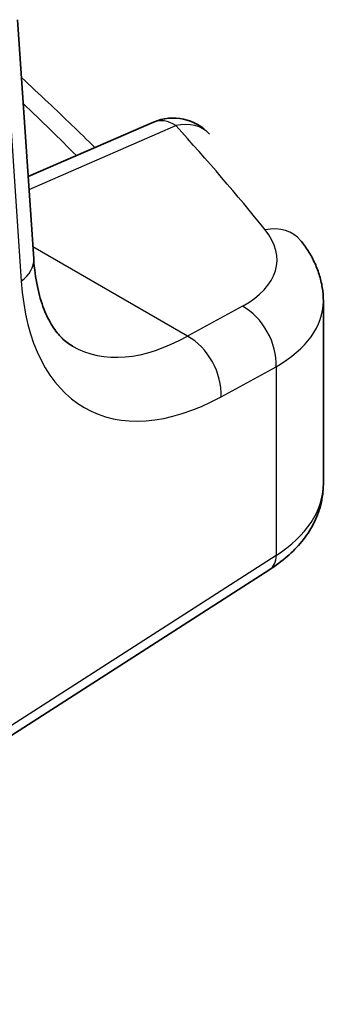
# Model space of a CAD drawing. Units: millimetres. Extents: x 22 to 2603, y 12 to 574.
# Drawn here: x 232 to 237, y 226 to 242 of the extents above; entities that cross this region are included whole.
import ezdxf

# ---------------------------------------------------------------- set-up
doc = ezdxf.new("R2010")
doc.units = ezdxf.units.MM
doc.header["$LTSCALE"] = 1.5
doc.layers.add('Visible (ISO)', color=7, linetype='Continuous', lineweight=35)
doc.layers.add('Visible Narrow (ISO)', color=7, linetype='Continuous', lineweight=25)

msp = doc.modelspace()

# ---------------------------------------------------------------- linework, layer by layer
at = {"layer": 'Visible (ISO)'}
for p, q in [((232.3342, 238.2786), (232.0716, 242.1753)), ((234.2909, 240.5064), (232.2439, 239.619)), ((237.0597, 234.6057), (237.0597, 237.5882)), ((225.1376, 226.1337), (236.1874, 233.219))]:
    msp.add_line(p, q, dxfattribs=at)
msp.add_arc((234.6091, 239.7724), 0.8, 42.25345, 113.43659, dxfattribs=at)
for points, knots in [([(232.1351, 241.2328), (232.2817, 241.0977), (232.427, 240.9621), (232.829, 240.5824), (233.0828, 240.3372), (233.3324, 240.0908)], [0.235039967, 0.235039967, 0.235039967, 0.235039967, 0.246189818, 0.246189818, 0.26617497, 0.26617497, 0.26617497, 0.26617497]), ([(236.6888, 238.5791), (236.7319, 238.526), (236.7725, 238.4702), (236.8475, 238.3528), (236.8819, 238.2913), (236.943, 238.1628), (236.9696, 238.0957), (237.0134, 237.9567), (237.0306, 237.8849), (237.0537, 237.7381), (237.0597, 237.6632), (237.0597, 237.5882)], [0.36430237, 0.36430237, 0.36430237, 0.36430237, 0.44852153, 0.44852153, 0.5327407, 0.5327407, 0.61695987, 0.61695987, 0.70117903, 0.70117903, 0.7853982, 0.7853982, 0.7853982, 0.7853982]), ([(232.9652, 236.8572), (232.9065, 236.891), (232.851, 236.9329), (232.7427, 237.0393), (232.6899, 237.104), (232.5896, 237.262), (232.5422, 237.3553), (232.4585, 237.5717), (232.4222, 237.6946), (232.3655, 237.9675), (232.345, 238.1174), (232.3342, 238.2786)], [-0.78539813, -0.78539813, -0.78539813, -0.78539813, -0.64402647, -0.64402647, -0.50265481, -0.50265481, -0.36128314, -0.36128314, -0.21991148, -0.21991148, -0.07853982, -0.07853982, -0.07853982, -0.07853982]), ([(236.1874, 233.219), (236.288, 233.2835), (236.3825, 233.3536), (236.5574, 233.5055), (236.6377, 233.5874), (236.7809, 233.7632), (236.8439, 233.8572), (236.9482, 234.0565), (236.9893, 234.1619), (237.0452, 234.3801), (237.0597, 234.4929), (237.0597, 234.6057)], [0.05235988, 0.05235988, 0.05235988, 0.05235988, 0.19896753, 0.19896753, 0.34557518, 0.34557518, 0.49218283, 0.49218283, 0.63879048, 0.63879048, 0.78539813, 0.78539813, 0.78539813, 0.78539813])]:
    msp.add_open_spline(points, degree=3, knots=knots, dxfattribs=at)
at = {"layer": 'Visible Narrow (ISO)'}
for p, q in [((231.8667, 241.8305), (232.1305, 237.9158)), ((232.2579, 239.4107), (234.6535, 240.4492)), ((234.8421, 237.0185), (232.321, 238.4741)), ((235.739, 237.5076), (234.8421, 237.0185)), ((235.3922, 236.0327), (236.2891, 236.5218)), ((236.2891, 236.5218), (236.2891, 233.4467)), ((236.2891, 233.4467), (225.2393, 226.3615))]:
    msp.add_line(p, q, dxfattribs=at)
for centre, major_axis, ratio, start_param, end_param in [((168.3791, 221.9971), (74.1794, -3.2015), 0.5463792, 0.5364694, 0.5598231), ((234.6091, 239.7724), (-0.3182, 0.734), 0.5898999, 5.5667467, 6.2831853), ((234.6091, 239.7724), (0.5921, 0.5379), 0.7431258, 0, 0.9148224), ((168.3939, 225.6961), (74.1582, -4.6939), 0.5303864, 0.4546542, 0.5004154), ((234.104, 238.3649), (2.1988, -0.1392), 0.5303864, 5.5837054, 6.7378395), ((236.0675, 238.0752), (0.6213, 0.5039), 0.7610591, 0, 0.9569877), ((231.536, 238.2249), (0.7982, 0.0538), 0.6232376, 5.5097197, 6.2831853), ((235.6708, 240.5254), (-2.4512, -4.703), 0.5463791, 5.5527504, 6.9664671), ((234.0597, 237.6881), (-2.999, 0.1418), 0.5431727, 2.4342399, 3.1672781), ((235.6946, 236.8308), (-0.383, 0.7024), 0.6501465, 3.9440313, 5.5107214), ((235.0763, 240.8345), (2.0528, 4.009), 0.5407422, 3.1143457, 3.8212041), ((234.7977, 236.3417), (-0.383, 0.7024), 0.6501465, 3.9440313, 5.5107214), ((234.0597, 234.6057), (3, 0), 0.5773503, 5.5501471, 6.2831853), ((235.9175, 233.6399), (0.2699, -0.4209), 0.6067752, 0, 0.7578109)]:
    msp.add_ellipse(centre, major_axis=major_axis, ratio=ratio, start_param=start_param, end_param=end_param, dxfattribs=at)

doc.saveas('drawing.dxf')
